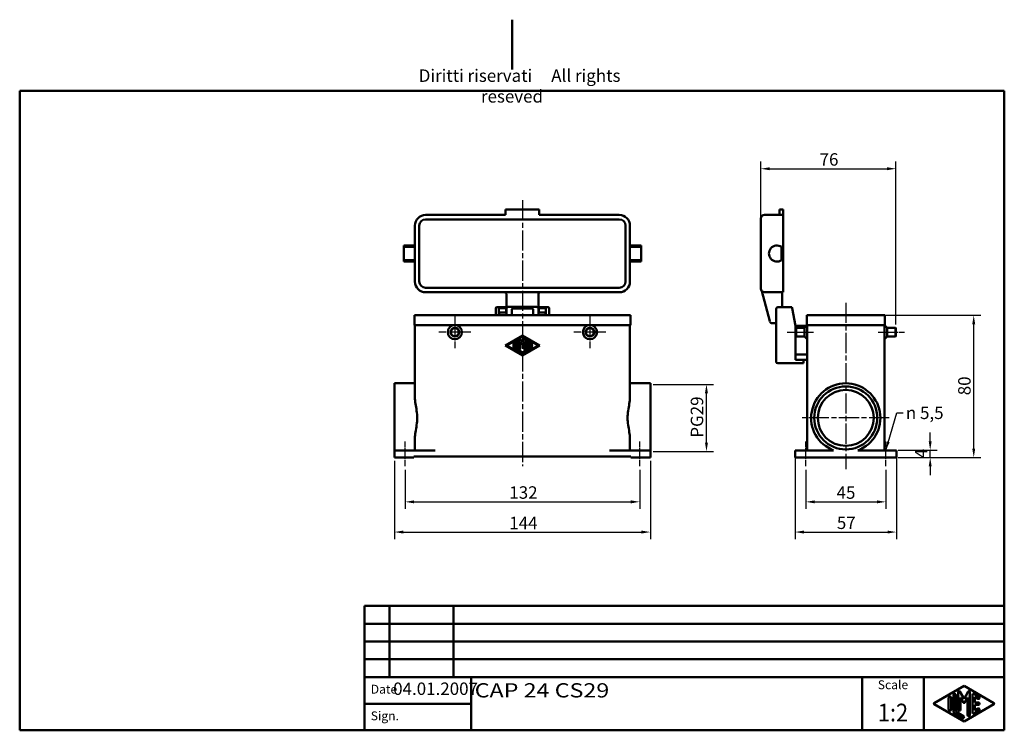
# Model space of a CAD drawing. Extents: x 20 to 574, y 20 to 420.
import ezdxf
from ezdxf.enums import TextEntityAlignment as Align

# ---------------------------------------------------------------- set-up
doc = ezdxf.new("R2010")
doc.units = 0
doc.header["$LTSCALE"] = 2
doc.linetypes.add('CHAIN', pattern=[0.3543, 0.2362, -0.0295, 0.0591, -0.0295])
doc.linetypes.add('DASH_DOT', pattern=[0.37, 0.24, -0.06, 0.01, -0.06])
for name, color, linetype, lineweight in [('Bemaßungen(TC_020513_DIN)', 7, 'Continuous', 25), ('Mittellinie(TC_020513_DIN)', 7, 'DASH_DOT', 25), ('Mittelpunktmarkierung(TC_020513_DIN)', 7, 'Continuous', 25), ('Schraffur', 179, 'Continuous', 9), ('Sichtbare Kanten(TC_020513_DIN)', 7, 'Continuous', 50), ('Skizziergeometrie(ISO)', 7, 'Continuous', 50), ('Symbole(ISO)', 7, 'Continuous', 25), ('Symbole(TC_020513_DIN)', 7, 'Continuous', 35)]:
    doc.layers.add(name, color=color, linetype=linetype, lineweight=lineweight)
doc.styles.add('Aktuell-BSI', font='ARIAL.TTF')
doc.styles.add('Kopie von TC 5 mm', font='ARIAL.TTF', dxfattribs={"width": 1.2})
doc.styles.add('TC 2_5 mm', font='ARIAL.TTF', dxfattribs={"width": 0.9})
doc.styles.add('TC 3_5 mm', font='ARIAL.TTF', dxfattribs={"width": 0.8})
doc.styles.add('TC 5 mm', font='ARIAL.TTF', dxfattribs={"width": 0.9})
doc.dimstyles.new('STANDARD-TC_020513_DIN', dxfattribs={"dimscale": 2, "dimtxt": 3.5, "dimasz": 2.5, "dimexe": 2, "dimexo": 1, "dimgap": 0.8, "dimtad": 1, "dimrnd": 1e-08, "dimzin": 12, "dimtxsty": 'Aktuell-BSI', "dimcen": 0.09, "dimdle": 10, "dimclrd": 7, "dimclre": 7, "dimclrt": 7, "dimadec": 0, "dimazin": 3, "dimtfac": 1, "dimtmove": 0, "dimatfit": 3, "dimfxl": 1, "dimtolj": 1, "dimtzin": 0, "dimlwd": 25, "dimlwe": 25, "dimarcsym": 0})
doc.dimstyles.new('STANDARD-TC_020513_DIN$7', dxfattribs={"dimscale": 2, "dimtxt": 3.5, "dimasz": 2.5, "dimexe": 2, "dimexo": 1, "dimgap": 0.8, "dimtad": 1, "dimrnd": 1e-08, "dimzin": 12, "dimtxsty": 'Aktuell-BSI', "dimcen": 0.09, "dimdle": 10, "dimclrd": 7, "dimclre": 7, "dimclrt": 7, "dimadec": 0, "dimazin": 3, "dimtfac": 1, "dimtmove": 0, "dimatfit": 3, "dimfxl": 1, "dimtolj": 1, "dimtzin": 0, "dimlwd": 25, "dimlwe": 25, "dimarcsym": 0})

# ---------------------------------------------------------------- blocks, each defined once
blk = doc.blocks.new('Ränder Ilme Rahmen A4 quer')
at = {"layer": 'Skizziergeometrie(ISO)'}
for p, q in [((148.5, 210), (148.5, 196)), ((10, 10), (10, 190)), ((10, 190), (287, 190)), ((287, 190), (287, 10)), ((10, 10), (287, 10))]:
    blk.add_line(p, q, dxfattribs=at)
at = {"layer": 'Symbole(ISO)', "color": 7, "insert": (148.5, 196), "char_height": 3.5, "attachment_point": 2, "style": 'TC 2_5 mm'}
blk.add_mtext('\\fISOCPEUR|b0|i0;\\H3.5000;    Diritti riservati     All rights reseved', dxfattribs=at)
blk = doc.blocks.new('Schriftfelder Ilme')
at = {"layer": 'Schraffur'}
h = blk.add_hatch(color=7, dxfattribs=at)
edge = h.paths.add_edge_path()
edge.add_arc((184.66, 19.15), 0.333, 0, 180)
edge.add_line((184.32, 19.15), (184.32, 15.85))
edge.add_arc((184.66, 15.85), 0.333, 180, 360)
edge.add_line((184.99, 15.85), (184.99, 19.15))
h = blk.add_hatch(color=7, dxfattribs=at)
edge = h.paths.add_edge_path()
edge.add_line((188.49, 14.02), (186.32, 15.27))
edge.add_line((186.32, 15.27), (186.32, 19.94))
edge.add_arc((185.99, 19.94), 0.333, 0, 180)
edge.add_line((185.66, 19.94), (185.66, 15.27))
edge.add_arc((186.32, 15.27), 0.667, 180, 240.0184)
edge.add_line((185.99, 14.69), (188.16, 13.44))
edge.add_arc((188.32, 13.73), 0.333, 240.0184, 420.0184)
h = blk.add_hatch(color=7, dxfattribs=at)
edge = h.paths.add_edge_path()
edge.add_line((188.66, 18.85), (187.48, 20.89))
edge.add_arc((187.25, 20.75), 0.265, 30, 180)
edge.add_line((186.99, 20.75), (186.99, 15.85))
edge.add_arc((187.32, 15.85), 0.333, 180, 360)
edge.add_line((187.66, 15.85), (187.66, 19.25))
edge.add_line((187.66, 19.25), (188.51, 17.77))
edge.add_arc((188.66, 17.85), 0.167, 210, 330)
edge.add_line((188.8, 17.77), (189.66, 19.25))
edge.add_line((189.66, 19.25), (189.66, 14.29))
edge.add_arc((189.99, 14.29), 0.333, 180, 360)
edge.add_line((190.32, 14.29), (190.32, 20.75))
edge.add_arc((190.06, 20.75), 0.265, 0, 150)
edge.add_line((189.83, 20.89), (188.66, 18.85))
h = blk.add_hatch(color=7, dxfattribs=at)
edge = h.paths.add_edge_path()
edge.add_arc((192.69, 15.85), 0.333, 299.9816, 479.9816)
edge.add_line((192.52, 16.14), (191.66, 15.63))
edge.add_line((191.66, 15.63), (191.66, 17.17))
edge.add_line((191.66, 17.17), (192.69, 17.17))
edge.add_arc((192.69, 17.5), 0.333, 270, 450)
edge.add_line((192.69, 17.83), (191.66, 17.83))
edge.add_line((191.66, 17.83), (191.66, 19.37))
edge.add_line((191.66, 19.37), (192.52, 18.87))
edge.add_arc((192.69, 19.15), 0.333, 240.0184, 420.0184)
edge.add_line((192.86, 19.44), (191.49, 20.23))
edge.add_arc((191.32, 19.94), 0.333, 60.0184, 180)
edge.add_line((190.99, 19.94), (190.99, 15.06))
edge.add_arc((191.32, 15.06), 0.333, 180, 299.9816)
edge.add_line((191.49, 14.77), (192.86, 15.56))
for p, q in [((185.66, 19.94), (185.66, 15.27)), ((186.32, 15.27), (186.32, 19.94)), ((186.99, 20.75), (186.99, 15.85)), ((188.66, 18.85), (187.48, 20.89)), ((189.83, 20.89), (188.66, 18.85)), ((190.32, 14.29), (190.32, 20.75)), ((190.99, 15.06, 10), (190.99, 19.94, 10)), ((191.49, 20.23, 10), (192.86, 19.44, 10)), ((184.32, 15.85, 10), (184.32, 19.15, 10)), ((184.99, 19.15, 10), (184.99, 15.85, 10)), ((187.66, 19.25), (188.51, 17.77)), ((187.66, 15.85), (187.66, 19.25)), ((188.8, 17.77), (189.66, 19.25)), ((189.66, 19.25), (189.66, 14.29)), ((191.66, 19.37, 10), (191.66, 17.83, 10)), ((192.52, 18.87, 10), (191.66, 19.37, 10)), ((191.66, 17.83, 10), (192.69, 17.83, 10)), ((191.66, 17.17, 10), (191.66, 15.63, 10)), ((192.69, 17.17, 10), (191.66, 17.17, 10)), ((185.99, 14.69), (188.16, 13.44)), ((188.49, 14.02), (186.32, 15.27)), ((192.86, 15.56, 10), (191.49, 14.77, 10)), ((191.66, 15.63, 10), (192.52, 16.14, 10))]:
    blk.add_line(p, q)
for centre, radius, start, end in [((184.66, 19.15, 10), 0.333, 0, 180), ((185.99, 19.94), 0.333, 0, 180), ((187.25, 20.75), 0.265, 30, 180), ((190.06, 20.75), 0.265, 0, 150), ((191.32, 19.94, 10), 0.333, 60.0184, 180), ((192.69, 19.15, 10), 0.333, 240.0184, 60.0184), ((188.66, 17.85), 0.167, 210, 330), ((192.69, 17.5, 10), 0.333, 270, 90), ((184.66, 15.85, 10), 0.333, 180, 0), ((186.32, 15.27), 0.667, 180, 240.0184), ((187.32, 15.85), 0.333, 180, 0), ((188.32, 13.73), 0.333, 240.0184, 60.0184), ((189.99, 14.29), 0.333, 180, 0), ((191.32, 15.06, 10), 0.333, 180, 299.9816), ((192.69, 15.85, 10), 0.333, 299.9816, 119.9816)]:
    blk.add_arc(centre, radius, start, end)
at = {"layer": 'Skizziergeometrie(ISO)'}
for p, q in [((19.98, 45), (199.98, 45)), ((19.98, 45), (19.98, 10)), ((26.98, 45), (26.98, 25)), ((44.98, 45), (44.98, 25)), ((19.98, 40), (199.98, 40)), ((19.98, 35), (199.98, 35)), ((19.98, 30), (199.98, 30)), ((19.98, 25), (199.98, 25)), ((49.98, 10), (49.98, 25)), ((159.98, 25), (159.98, 10)), ((177.33, 25), (177.33, 10)), ((180.24, 17.65), (188.66, 22.5)), ((188.66, 22.5), (197.07, 17.65)), ((185.66, 15.27), (185.66, 19.94)), ((186.32, 19.94), (186.32, 15.27)), ((186.99, 15.85), (186.99, 20.75)), ((187.48, 20.89), (188.66, 18.85)), ((189.83, 20.89), (188.66, 18.85)), ((190.32, 14.29), (190.32, 20.75)), ((190.99, 15.06), (190.99, 19.94)), ((191.49, 20.23), (192.86, 19.44)), ((19.98, 17.5), (49.98, 17.5)), ((188.66, 12.5), (180.24, 17.36)), ((184.32, 15.85), (184.32, 19.15)), ((184.99, 19.15), (184.99, 15.85)), ((187.66, 19.25), (187.66, 15.85)), ((188.51, 17.77), (187.66, 19.25)), ((197.07, 17.36), (188.66, 12.5)), ((189.66, 19.25), (188.8, 17.77)), ((189.66, 14.29), (189.66, 19.25)), ((191.66, 19.37), (191.66, 17.83)), ((192.52, 18.87), (191.66, 19.37)), ((191.66, 17.83), (192.69, 17.83)), ((191.66, 17.17), (191.66, 15.63)), ((192.69, 17.17), (191.66, 17.17)), ((188.16, 13.44), (185.99, 14.69)), ((186.32, 15.27), (188.49, 14.02)), ((192.86, 15.56), (191.49, 14.77)), ((191.66, 15.63), (192.52, 16.14))]:
    blk.add_line(p, q, dxfattribs=at)
for centre, radius, start, end in [((184.66, 19.15), 0.333, 0, 180), ((185.99, 19.94), 0.333, 0, 180), ((187.25, 20.75), 0.265, 30, 180), ((190.06, 20.75), 0.265, 0, 150), ((191.32, 19.94), 0.333, 60.0184, 180), ((192.69, 19.15), 0.333, 240.0184, 60.0184), ((180.32, 17.5), 0.167, 119.9816, 240.0184), ((188.66, 17.85), 0.167, 210, 330), ((192.69, 17.5), 0.333, 270, 90), ((196.99, 17.5), 0.167, 299.9816, 60.0184), ((184.66, 15.85), 0.333, 180, 0), ((186.32, 15.27), 0.667, 180, 240.0184), ((187.32, 15.85), 0.333, 180, 0), ((188.32, 13.73), 0.333, 240.0184, 60.0184), ((189.99, 14.29), 0.333, 180, 0), ((191.32, 15.06), 0.333, 180, 299.9816), ((192.69, 15.85), 0.333, 299.9816, 119.9816)]:
    blk.add_arc(centre, radius, start, end, dxfattribs=at)
at = {"layer": 'Symbole(ISO)', "color": 7}
for s, insert, char_height, width, attachment_point, style in [(' Date', (20.98, 21.25), 2.5, 8.9975, 4, 'TC 2_5 mm'), ('04.01.2007', (39.98, 21.25), 3.5, 20.9533, 5, 'TC 3_5 mm'), ('Scale', (168.66, 22.5), 2.5, 17.3406, 5, 'TC 2_5 mm'), (' Sign.', (20.98, 13.75), 2.5, 8.971, 4, 'TC 2_5 mm')]:
    blk.add_mtext(s, dxfattribs=dict(at, insert=insert, char_height=char_height, width=width, attachment_point=attachment_point, style=style))
at = {"layer": 'Symbole(ISO)', "color": 7, "style": 'Kopie von TC 5 mm', "width": 1.2}
blk.add_attdef('BAUTEILNUMMER', text='', height=4, dxfattribs=at).set_placement((50.98, 21.25), align=Align.MIDDLE_LEFT)
at = {"layer": 'Symbole(ISO)', "color": 7, "style": 'TC 5 mm', "width": 0.9}
blk.add_attdef('FirstViewScale', text='', height=5, dxfattribs=at).set_placement((168.66, 15), align=Align.MIDDLE_CENTER)
blk = doc.blocks.new('*D11')
at = {"layer": 'Bemaßungen(TC_020513_DIN)', "color": 7, "linetype": 'Continuous', "lineweight": 25}
for p, q in [((236.86, 166.6), (236.86, 144.6)), ((368.86, 166.6), (368.86, 144.6)), ((241.86, 148.6), (363.86, 148.6))]:
    blk.add_line(p, q, dxfattribs=at)
at = {"layer": 'Bemaßungen(TC_020513_DIN)', "color": 7, "linetype": 'Continuous'}
for points in [[(241.86, 149.43), (241.86, 147.76), (236.86, 148.6)], [(363.86, 149.43), (363.86, 147.76), (368.86, 148.6)]]:
    blk.add_solid(points, dxfattribs=at)
at = {"layer": 'Defpoints', "color": 0, "linetype": 'Continuous'}
for p in [(236.86, 168.6), (368.86, 168.6), (368.86, 148.6)]:
    blk.add_point(p, dxfattribs=at)
at = {"layer": 'Bemaßungen(TC_020513_DIN)', "color": 7, "linetype": 'Continuous', "lineweight": 25, "insert": (295.49, 157.35), "char_height": 7, "attachment_point": 1, "style": 'Aktuell-BSI'}
blk.add_mtext('\\A1;132', dxfattribs=at)
blk = doc.blocks.new('*D12')
at = {"layer": 'Bemaßungen(TC_020513_DIN)', "color": 7, "linetype": 'Continuous', "lineweight": 25}
for p, q in [((462.3, 166.6), (462.3, 144.6)), ((507.3, 166.6), (507.3, 144.6)), ((467.3, 148.6), (502.3, 148.6))]:
    blk.add_line(p, q, dxfattribs=at)
at = {"layer": 'Bemaßungen(TC_020513_DIN)', "color": 7, "linetype": 'Continuous'}
for points in [[(467.3, 149.43), (467.3, 147.76), (462.3, 148.6)], [(502.3, 149.43), (502.3, 147.76), (507.3, 148.6)]]:
    blk.add_solid(points, dxfattribs=at)
at = {"layer": 'Defpoints', "color": 0, "linetype": 'Continuous'}
for p in [(462.3, 168.6), (507.3, 168.6), (507.3, 148.6)]:
    blk.add_point(p, dxfattribs=at)
at = {"layer": 'Bemaßungen(TC_020513_DIN)', "color": 7, "linetype": 'Continuous', "lineweight": 25, "insert": (479.62, 157.32), "char_height": 7, "attachment_point": 1, "style": 'Aktuell-BSI'}
blk.add_mtext('\\A1;45', dxfattribs=at)
blk = doc.blocks.new('*D13')
at = {"layer": 'Bemaßungen(TC_020513_DIN)', "color": 7, "linetype": 'Continuous', "lineweight": 25}
for p, q in [((456.3, 173.6), (456.3, 127.6)), ((513.3, 173.6), (513.3, 127.6)), ((461.3, 131.6), (508.3, 131.6))]:
    blk.add_line(p, q, dxfattribs=at)
at = {"layer": 'Bemaßungen(TC_020513_DIN)', "color": 7, "linetype": 'Continuous'}
for points in [[(461.3, 132.43), (461.3, 130.76), (456.3, 131.6)], [(508.3, 132.43), (508.3, 130.76), (513.3, 131.6)]]:
    blk.add_solid(points, dxfattribs=at)
at = {"layer": 'Defpoints', "color": 0, "linetype": 'Continuous'}
for p in [(456.3, 175.6), (513.3, 175.6), (513.3, 131.6)]:
    blk.add_point(p, dxfattribs=at)
at = {"layer": 'Bemaßungen(TC_020513_DIN)', "color": 7, "linetype": 'Continuous', "lineweight": 25, "insert": (479.79, 140.32), "char_height": 7, "attachment_point": 1, "style": 'Aktuell-BSI'}
blk.add_mtext('\\A1;57', dxfattribs=at)
blk = doc.blocks.new('*D14')
at = {"layer": 'Bemaßungen(TC_020513_DIN)', "color": 7, "linetype": 'Continuous', "lineweight": 25}
for p, q in [((230.86, 171.6), (230.86, 127.6)), ((374.86, 171.6), (374.86, 127.6)), ((235.86, 131.6), (369.86, 131.6))]:
    blk.add_line(p, q, dxfattribs=at)
at = {"layer": 'Bemaßungen(TC_020513_DIN)', "color": 7, "linetype": 'Continuous'}
for points in [[(235.86, 132.43), (235.86, 130.76), (230.86, 131.6)], [(369.86, 132.43), (369.86, 130.76), (374.86, 131.6)]]:
    blk.add_solid(points, dxfattribs=at)
at = {"layer": 'Defpoints', "color": 0, "linetype": 'Continuous'}
for p in [(230.86, 173.6), (374.86, 173.6), (374.86, 131.6)]:
    blk.add_point(p, dxfattribs=at)
at = {"layer": 'Bemaßungen(TC_020513_DIN)', "color": 7, "linetype": 'Continuous', "lineweight": 25, "insert": (295.47, 140.22), "char_height": 7, "attachment_point": 1, "style": 'Aktuell-BSI'}
blk.add_mtext('\\A1;144', dxfattribs=at)
blk = doc.blocks.new('*D15')
at = {"layer": 'Bemaßungen(TC_020513_DIN)', "color": 7, "linetype": 'Continuous', "lineweight": 25}
for p, q in [((437.05, 306.1), (437.05, 340.1)), ((513.05, 248.35), (513.05, 340.1)), ((442.05, 336.1), (508.05, 336.1))]:
    blk.add_line(p, q, dxfattribs=at)
at = {"layer": 'Bemaßungen(TC_020513_DIN)', "color": 7, "linetype": 'Continuous'}
for points in [[(442.05, 336.93), (442.05, 335.26), (437.05, 336.1)], [(508.05, 336.93), (508.05, 335.26), (513.05, 336.1)]]:
    blk.add_solid(points, dxfattribs=at)
at = {"layer": 'Defpoints', "color": 0, "linetype": 'Continuous'}
for p in [(513.05, 336.1), (437.05, 304.1), (513.05, 246.35)]:
    blk.add_point(p, dxfattribs=at)
at = {"layer": 'Bemaßungen(TC_020513_DIN)', "color": 7, "linetype": 'Continuous', "lineweight": 25, "insert": (470.07, 344.84), "char_height": 7, "attachment_point": 1, "style": 'Aktuell-BSI'}
blk.add_mtext('\\A1;76', dxfattribs=at)
blk = doc.blocks.new('*D16')
at = {"layer": 'Bemaßungen(TC_020513_DIN)', "color": 7, "linetype": 'Continuous', "lineweight": 25}
for p, q in [((532.3, 182.6), (532.3, 187.6)), ((514.3, 177.6), (536.3, 177.6)), ((532.3, 173.6), (532.3, 177.6)), ((514.3, 173.6), (536.3, 173.6)), ((532.3, 168.6), (532.3, 163.6))]:
    blk.add_line(p, q, dxfattribs=at)
at = {"layer": 'Bemaßungen(TC_020513_DIN)', "color": 7, "linetype": 'Continuous'}
for points in [[(531.47, 182.6), (533.13, 182.6), (532.3, 177.6)], [(531.47, 168.6), (533.13, 168.6), (532.3, 173.6)]]:
    blk.add_solid(points, dxfattribs=at)
at = {"layer": 'Defpoints', "color": 0, "linetype": 'Continuous'}
for p in [(512.3, 177.6), (532.3, 177.6), (512.3, 173.6)]:
    blk.add_point(p, dxfattribs=at)
at = {"layer": 'Bemaßungen(TC_020513_DIN)', "color": 7, "linetype": 'Continuous', "lineweight": 25, "insert": (523.7, 173.18), "char_height": 7, "attachment_point": 1, "rotation": 90, "style": 'Aktuell-BSI'}
blk.add_mtext('\\A1;4', dxfattribs=at)
blk = doc.blocks.new('*D17')
at = {"layer": 'Bemaßungen(TC_020513_DIN)', "color": 7, "linetype": 'Continuous', "lineweight": 25}
for p, q in [((502.8, 253.6), (560.8, 253.6)), ((556.8, 178.6), (556.8, 248.6)), ((514.3, 173.6), (560.8, 173.6))]:
    blk.add_line(p, q, dxfattribs=at)
at = {"layer": 'Bemaßungen(TC_020513_DIN)', "color": 7, "linetype": 'Continuous'}
for points in [[(555.97, 248.6), (557.63, 248.6), (556.8, 253.6)], [(555.97, 178.6), (557.63, 178.6), (556.8, 173.6)]]:
    blk.add_solid(points, dxfattribs=at)
at = {"layer": 'Defpoints', "color": 0, "linetype": 'Continuous'}
for p in [(500.8, 253.6), (556.8, 253.6), (512.3, 173.6)]:
    blk.add_point(p, dxfattribs=at)
at = {"layer": 'Bemaßungen(TC_020513_DIN)', "color": 7, "linetype": 'Continuous', "lineweight": 25, "insert": (548.05, 208.59), "char_height": 7, "attachment_point": 1, "rotation": 90, "style": 'Aktuell-BSI'}
blk.add_mtext('\\A1;80', dxfattribs=at)
blk = doc.blocks.new('*D18')
at = {"layer": 'Bemaßungen(TC_020513_DIN)', "color": 7, "linetype": 'Continuous', "lineweight": 25}
for p, q in [((376.36, 214.74), (410.41, 214.74)), ((406.41, 181.93), (406.41, 209.74)), ((376.36, 176.93), (410.41, 176.93))]:
    blk.add_line(p, q, dxfattribs=at)
at = {"layer": 'Bemaßungen(TC_020513_DIN)', "color": 7, "linetype": 'Continuous'}
for points in [[(405.58, 209.74), (407.25, 209.74), (406.41, 214.74)], [(405.58, 181.93), (407.25, 181.93), (406.41, 176.93)]]:
    blk.add_solid(points, dxfattribs=at)
at = {"layer": 'Defpoints', "color": 0, "linetype": 'Continuous'}
for p in [(374.36, 214.74), (406.41, 214.74), (374.36, 176.93)]:
    blk.add_point(p, dxfattribs=at)
at = {"layer": 'Bemaßungen(TC_020513_DIN)', "color": 7, "linetype": 'Continuous', "lineweight": 25, "insert": (397.57, 182.57), "char_height": 7, "attachment_point": 1, "rotation": 90, "style": 'Aktuell-BSI'}
blk.add_mtext('\\A1; PG29', dxfattribs=at)

msp = doc.modelspace()

# ---------------------------------------------------------------- linework, layer by layer
at = {"layer": 'Mittellinie(TC_020513_DIN)', "linetype": 'CHAIN', "ltscale": 23.990969}
msp.add_line((302.856, 318.361), (302.856, 168.596), dxfattribs=at)
at = {"layer": 'Mittellinie(TC_020513_DIN)', "linetype": 'CHAIN', "ltscale": 8.195055}
for p, q in [((451.801, 244.096), (466.551, 244.096)), ((503.051, 244.096), (517.801, 244.096))]:
    msp.add_line(p, q, dxfattribs=at)
at = {"layer": 'Mittellinie(TC_020513_DIN)', "linetype": 'CHAIN', "ltscale": 7.778352}
for p, q in [((236.856, 168.596), (236.856, 182.596)), ((368.856, 168.596), (368.856, 182.596)), ((462.301, 168.596), (462.301, 182.596)), ((507.301, 168.596), (507.301, 182.596))]:
    msp.add_line(p, q, dxfattribs=at)
at = {"layer": 'Mittelpunktmarkierung(TC_020513_DIN)', "linetype": 'CHAIN', "ltscale": 23.990969}
for p, q in [((484.801, 260.679), (484.801, 167.073)), ((509.291, 195.836), (460.311, 195.836))]:
    msp.add_line(p, q, dxfattribs=at)
at = {"layer": 'Mittelpunktmarkierung(TC_020513_DIN)', "linetype": 'CHAIN', "ltscale": 10.000767}
for p, q in [((264.856, 253.096), (264.856, 235.096)), ((340.856, 253.096), (340.856, 235.096)), ((273.856, 244.096), (255.856, 244.096)), ((349.856, 244.096), (331.856, 244.096))]:
    msp.add_line(p, q, dxfattribs=at)
at = {"layer": 'Sichtbare Kanten(TC_020513_DIN)'}
for p, q in [((293.356, 310.096), (293.356, 313.096)), ((293.356, 313.096), (312.356, 313.096)), ((312.356, 313.096), (312.356, 310.096)), ((447.551, 313.096), (449.551, 313.096)), ((447.551, 313.096), (447.551, 310.096)), ((449.551, 310.096), (449.551, 313.096)), ((293.356, 310.096), (248.356, 310.096)), ((248.356, 307.596), (357.356, 307.596)), ((357.356, 310.096), (312.356, 310.096)), ((437.051, 304.096), (437.051, 308.096)), ((449.551, 310.096), (439.051, 310.096)), ((449.551, 304.096), (449.551, 310.096)), ((242.356, 304.096), (242.356, 272.596)), ((244.856, 272.596), (244.856, 304.096)), ((360.856, 304.096), (360.856, 272.596)), ((363.356, 272.596), (363.356, 304.096)), ((437.051, 304.096), (437.051, 272.596)), ((449.551, 304.096), (449.551, 272.596)), ((236.106, 292.846), (236.106, 292.088)), ((236.106, 292.846), (242.356, 292.846)), ((242.356, 292.088), (236.106, 292.088)), ((236.106, 284.604), (236.106, 292.088)), ((363.356, 292.846), (369.606, 292.846)), ((363.356, 292.088), (369.606, 292.088)), ((369.606, 292.846), (369.606, 292.088)), ((369.606, 284.604), (369.606, 292.088)), ((448.551, 284.604), (448.551, 292.088)), ((242.356, 284.604), (236.106, 284.604)), ((236.106, 284.604), (236.106, 283.846)), ((236.106, 283.846), (242.356, 283.846)), ((363.356, 284.604), (369.606, 284.604)), ((363.356, 283.846), (369.606, 283.846)), ((369.606, 284.604), (369.606, 283.846)), ((437.051, 268.596), (437.051, 272.596)), ((449.551, 266.596), (449.551, 272.596)), ((357.356, 269.096), (248.356, 269.096)), ((248.356, 266.596), (357.356, 266.596)), ((442.077, 250.208), (437.529, 267.179)), ((449.551, 266.596), (439.051, 266.596)), ((449.051, 265.596), (449.051, 266.596)), ((293.856, 265.596), (293.856, 257.338)), ((311.856, 257.338), (311.856, 265.596)), ((449.051, 265.596), (449.051, 258.096)), ((287.856, 257.596), (287.856, 253.596)), ((288.356, 258.096), (293.706, 258.096)), ((289.606, 257.596), (293.706, 257.596)), ((289.606, 253.596), (289.606, 257.596)), ((289.606, 255.096), (293.706, 255.096)), ((289.856, 253.596), (289.856, 255.096)), ((293.706, 257.596), (293.706, 258.096)), ((293.706, 257.596), (293.706, 255.69)), ((293.706, 255.096), (293.706, 255.69)), ((293.706, 255.096), (293.856, 255.096)), ((293.856, 257.338), (293.856, 256.957)), ((293.856, 256.957), (293.856, 253.596)), ((310.856, 258.346), (294.856, 258.346)), ((296.856, 256.728), (296.856, 256.673)), ((296.856, 256.673), (296.856, 253.596)), ((297.556, 257.423), (308.156, 257.423)), ((297.556, 257.369), (308.156, 257.369)), ((308.856, 256.673), (308.856, 256.728)), ((308.856, 253.596), (308.856, 256.673)), ((311.856, 256.957), (311.856, 257.338)), ((311.856, 253.596), (311.856, 256.957)), ((311.856, 255.096), (312.006, 255.096)), ((312.006, 258.096), (317.356, 258.096)), ((312.006, 258.096), (312.006, 257.596)), ((312.006, 255.69), (312.006, 257.596)), ((312.006, 257.596), (316.106, 257.596)), ((312.006, 255.69), (312.006, 255.096)), ((312.006, 255.096), (316.106, 255.096)), ((315.856, 255.096), (315.856, 253.596)), ((316.106, 257.596), (316.106, 253.596)), ((317.856, 253.596), (317.856, 257.596)), ((445.551, 257.096), (445.551, 227.596)), ((454.501, 258.096), (446.551, 258.096)), ((451.083, 258.096), (449.051, 258.346)), ((454.501, 258.096), (454.597, 257.596)), ((454.597, 257.596), (456.501, 247.596)), ((242.106, 253.596), (248.106, 253.596)), ((242.106, 248.096), (242.106, 253.596)), ((357.606, 253.596), (248.106, 253.596)), ((357.606, 253.596), (363.606, 253.596)), ((363.606, 248.096), (363.606, 253.596)), ((462.801, 253.596), (468.801, 253.596)), ((462.801, 248.096), (462.801, 253.596)), ((500.801, 253.596), (468.801, 253.596)), ((500.801, 253.596), (506.801, 253.596)), ((506.801, 248.096), (506.801, 253.596)), ((242.106, 248.096), (248.106, 248.096)), ((242.356, 248.096), (242.356, 207.316)), ((357.606, 248.096), (248.106, 248.096)), ((357.606, 248.096), (363.606, 248.096)), ((363.356, 248.096), (363.356, 207.316)), ((443.525, 249.096), (445.551, 249.096)), ((456.501, 247.596), (462.551, 247.596)), ((456.501, 228.596), (456.501, 247.596)), ((456.551, 246.346), (456.801, 246.596)), ((456.551, 241.846), (456.551, 246.346)), ((456.801, 241.596), (456.801, 246.596)), ((456.801, 246.596), (461.551, 246.596)), ((461.551, 246.596), (463.051, 248.096)), ((461.551, 241.596), (461.551, 246.596)), ((462.801, 248.096), (468.801, 248.096)), ((463.051, 248.096), (463.051, 177.596)), ((500.801, 248.096), (468.801, 248.096)), ((500.801, 248.096), (506.801, 248.096)), ((506.551, 248.096), (506.551, 177.596)), ((508.051, 246.596), (506.551, 248.096)), ((508.051, 241.596), (508.051, 246.596)), ((508.051, 246.596), (512.801, 246.596)), ((512.801, 241.596), (512.801, 246.596)), ((513.051, 246.346), (512.801, 246.596)), ((513.051, 241.846), (513.051, 246.346)), ((293.106, 236.596), (302.856, 242.221)), ((302.856, 241.788), (293.856, 236.596)), ((297.906, 234.909), (297.906, 238.283)), ((298.656, 238.283), (298.656, 234.909)), ((299.406, 234.044), (299.406, 239.148)), ((300.156, 239.148), (300.156, 234.261)), ((300.981, 234.909), (300.981, 240.057)), ((301.659, 240.277), (302.856, 238.625)), ((302.856, 237.346), (301.731, 238.9)), ((301.731, 238.9), (301.731, 234.909)), ((302.856, 242.221), (312.606, 236.596)), ((311.855, 236.596), (302.856, 241.788)), ((302.856, 238.625), (304.052, 240.277)), ((303.981, 238.9), (302.856, 237.346)), ((303.981, 233.135), (303.981, 238.9)), ((304.731, 240.057), (304.731, 233.135)), ((305.481, 234.001), (305.481, 239.192)), ((306.043, 239.516), (308.293, 238.218)), ((307.918, 237.569), (306.231, 238.542)), ((306.231, 238.542), (306.231, 236.971)), ((456.551, 241.846), (456.801, 241.596)), ((456.801, 241.596), (461.551, 241.596)), ((461.551, 241.596), (463.051, 240.096)), ((508.051, 241.596), (506.551, 240.096)), ((508.051, 241.596), (512.801, 241.596)), ((513.051, 241.846), (512.801, 241.596)), ((302.856, 230.971), (293.106, 236.596)), ((293.856, 236.596), (302.856, 231.404)), ((302.668, 231.945), (299.593, 233.719)), ((300.156, 234.261), (303.043, 232.595)), ((312.606, 236.596), (302.856, 230.971)), ((302.856, 231.404), (311.855, 236.596)), ((308.293, 234.974), (306.043, 233.676)), ((306.231, 236.971), (308.106, 236.971)), ((308.106, 236.221), (306.231, 236.221)), ((306.231, 236.221), (306.231, 234.65)), ((306.231, 234.65), (307.918, 235.624)), ((463.051, 231.596), (456.501, 231.596)), ((456.501, 228.596), (461.051, 228.596)), ((463.051, 228.596), (461.051, 228.596)), ((461.051, 228.596), (461.051, 227.096)), ((446.551, 226.596), (461.051, 226.596)), ((461.051, 227.096), (461.051, 226.596)), ((230.856, 215.326), (230.856, 177.596)), ((242.356, 215.326), (230.856, 215.326)), ((374.856, 215.326), (363.356, 215.326)), ((374.856, 215.326), (374.856, 177.596)), ((242.356, 184.356), (242.356, 177.596)), ((363.356, 184.356), (363.356, 177.596)), ((230.856, 177.596), (231.856, 177.596)), ((230.856, 177.596), (230.856, 173.596)), ((241.588, 177.596), (231.856, 177.596)), ((241.588, 177.596), (242.088, 177.596)), ((253.315, 177.596), (242.088, 177.596)), ((253.815, 177.596), (253.315, 177.596)), ((352.396, 177.596), (351.896, 177.596)), ((352.396, 177.596), (363.624, 177.596)), ((363.624, 177.596), (364.124, 177.596)), ((364.124, 177.596), (373.856, 177.596)), ((373.856, 177.596), (374.856, 177.596)), ((374.856, 173.596), (374.856, 177.596)), ((456.301, 177.596), (457.301, 177.596)), ((456.301, 177.596), (456.301, 173.596)), ((457.301, 177.596), (477.934, 177.596)), ((512.301, 177.596), (491.669, 177.596)), ((512.301, 177.596), (513.301, 177.596)), ((513.301, 173.596), (513.301, 177.596)), ((231.856, 173.596), (230.856, 173.596)), ((241.588, 173.596), (231.856, 173.596)), ((241.856, 173.596), (241.588, 173.596)), ((242.088, 174.096), (241.856, 174.096)), ((241.856, 173.596), (241.856, 174.096)), ((242.088, 174.096), (253.315, 174.096)), ((253.315, 174.096), (253.815, 174.096)), ((351.896, 174.096), (253.815, 174.096)), ((351.896, 174.096), (352.396, 174.096)), ((363.624, 174.096), (352.396, 174.096)), ((363.856, 174.096), (363.624, 174.096)), ((363.856, 174.096), (363.856, 173.596)), ((364.124, 173.596), (363.856, 173.596)), ((364.124, 173.596), (373.856, 173.596)), ((374.856, 173.596), (373.856, 173.596)), ((457.301, 173.596), (456.301, 173.596)), ((457.301, 173.596), (512.301, 173.596)), ((513.301, 173.596), (512.301, 173.596))]:
    msp.add_line(p, q, dxfattribs=at)
at = {"layer": 'Sichtbare Kanten(TC_020513_DIN)', "flags": 128}
for points in [[(242.356, 207.316), (242.383, 206.494), (242.458, 205.632), (242.571, 204.734), (242.713, 203.806), (242.872, 202.851), (243.039, 201.873), (243.204, 200.879), (243.356, 199.871), (243.485, 198.857), (243.583, 197.842), (243.643, 196.833), (243.664, 195.836), (243.643, 194.839), (243.583, 193.83), (243.485, 192.815), (243.356, 191.801), (243.204, 190.794), (243.039, 189.799), (242.872, 188.822), (242.713, 187.867), (242.571, 186.938), (242.458, 186.041), (242.383, 185.178), (242.356, 184.356)], [(363.356, 184.356), (363.328, 185.178), (363.253, 186.041), (363.14, 186.938), (362.999, 187.867), (362.84, 188.822), (362.672, 189.799), (362.507, 190.794), (362.355, 191.801), (362.226, 192.815), (362.129, 193.83), (362.068, 194.839), (362.047, 195.836), (362.068, 196.833), (362.129, 197.842), (362.226, 198.857), (362.355, 199.871), (362.507, 200.879), (362.672, 201.873), (362.84, 202.851), (362.999, 203.806), (363.14, 204.734), (363.253, 205.632), (363.328, 206.494), (363.356, 207.316)]]:
    msp.add_lwpolyline(points, dxfattribs=at)
at = {"layer": 'Sichtbare Kanten(TC_020513_DIN)'}
for centre, radius in [((264.856, 244.096), 4), ((264.856, 244.096), 2.5), ((264.856, 244.096), 2.25), ((340.856, 244.096), 4), ((340.856, 244.096), 2.5), ((340.856, 244.096), 2.25), ((484.801, 195.836), 17.74), ((484.801, 195.836), 15.74)]:
    msp.add_circle(centre, radius, dxfattribs=at)
for centre, radius, start, end in [((248.356, 304.096), 6, 90, 180), ((248.356, 304.096), 3.5, 90, 180), ((357.356, 304.096), 6, 0, 90), ((357.356, 304.096), 3.5, 0, 90), ((439.051, 308.096), 2, 90, 180), ((446.051, 288.346), 4.5, 56.25101, 303.74899), ((248.356, 272.596), 6, 180, 270), ((248.356, 272.596), 3.5, 180, 270), ((357.356, 272.596), 6, 270, 0), ((357.356, 272.596), 3.5, 270, 0), ((292.856, 265.596), 1, 0, 90), ((312.856, 265.596), 1, 90, 180), ((439.051, 268.596), 2, 180, 270), ((436.563, 266.92), 1, 15, 33.96703), ((288.356, 257.596), 0.5, 90, 180), ((317.356, 257.596), 0.5, 0, 90), ((446.551, 257.096), 1, 90, 180), ((443.525, 250.596), 1.5, 195, 270), ((298.281, 238.283), 0.375, 0, 180), ((299.781, 239.148), 0.375, 0, 180), ((301.356, 240.057), 0.375, 35.90958, 180), ((304.356, 240.057), 0.375, 0, 144.09042), ((305.856, 239.192), 0.375, 60.01836, 180), ((298.281, 234.909), 0.375, 180, 0), ((299.781, 234.044), 0.375, 180, 240.01836), ((301.356, 234.909), 0.375, 180, 0), ((304.356, 233.135), 0.375, 180, 0), ((305.856, 234.001), 0.375, 180, 299.98164), ((308.106, 237.893), 0.375, 240.01836, 60.01836), ((308.106, 235.299), 0.375, 299.98164, 119.98164), ((308.106, 236.596), 0.375, 270, 90), ((302.856, 232.27), 0.375, 240.01836, 60.01836), ((446.551, 227.596), 1, 180, 270), ((484.801, 195.836), 19.49, 290.63173, 249.36827)]:
    msp.add_arc(centre, radius, start, end, dxfattribs=at)
for centre, major_axis, ratio, start_param, end_param in [((294.856, 257.338), (0, 1.008), 0.9925462, 0, 1.5707963), ((297.556, 256.728), (-0.7, 0), 0.9940563, 4.712389, 6.2831853), ((297.556, 256.673), (-0.7, 0), 0.9940563, 4.712389, 6.2831853), ((308.156, 256.728), (0.7, 0), 0.9940563, 0, 1.5707963), ((308.156, 256.673), (0.7, 0), 0.9940563, 0, 1.5707963), ((310.856, 257.338), (0, 1.008), 0.9925462, 4.712389, 6.2831853)]:
    msp.add_ellipse(centre, major_axis=major_axis, ratio=ratio, start_param=start_param, end_param=end_param, dxfattribs=at)

# ---------------------------------------------------------------- block references
at = {"xscale": 2, "yscale": 2, "zscale": 2}
msp.add_blockref('Ränder Ilme Rahmen A4 quer', (0, 0), dxfattribs=at)
msp.add_blockref('Schriftfelder Ilme', (174.04, -0.001), dxfattribs=at).add_auto_attribs({'FirstViewScale': '1:2', 'BAUTEILNUMMER': 'CAP 24 CS29'})

# ---------------------------------------------------------------- texts
at = {"layer": 'Symbole(TC_020513_DIN)', "color": 7, "insert": (518.606, 202.204), "char_height": 7, "width": 24.14947, "attachment_point": 1, "style": 'Aktuell-BSI'}
msp.add_mtext('{\\fAIGDT|b0|i0;\\H7.0000;n\\fArial|b0|i0;\\H7.0000; 5,5}', dxfattribs=at)

# ---------------------------------------------------------------- dimensions: what is measured, and where the dimension line sits
at = {"layer": 'Bemaßungen(TC_020513_DIN)', "color": 7, "linetype": 'Continuous', "lineweight": 25}
for base, p1, p2, angle, picture, middle in [((513.051, 336.096), (437.051, 304.096), (513.051, 246.346), 180, '*D15', (475.051, 336.096)), ((556.801, 253.596), (512.301, 173.596), (500.801, 253.596), 270, '*D17', (556.801, 213.596)), ((532.301, 177.596), (512.301, 173.596), (512.301, 177.596), 270, '*D16', (532.301, 175.596)), ((374.856, 131.596), (230.856, 173.596), (374.856, 173.596), 180, '*D14', (302.856, 131.596)), ((513.301, 131.596), (456.301, 175.596), (513.301, 175.596), 180, '*D13', (484.801, 131.596)), ((368.856, 148.596), (236.856, 168.596), (368.856, 168.596), 180, '*D11', (302.856, 148.596)), ((507.301, 148.596), (462.301, 168.596), (507.301, 168.596), 180, '*D12', (484.801, 148.596))]:
    dim = msp.add_linear_dim(base=base, p1=p1, p2=p2, angle=angle, dimstyle='STANDARD-TC_020513_DIN', override={"dimdec": 2, "dimtp": 0, "dimtm": 0, "dimtdec": 2}, dxfattribs=at)
    dim.commit()
    dim.dimension.update_dxf_attribs({"geometry": picture, "text_midpoint": middle, "dimtype": 160})
dim = msp.add_linear_dim(base=(406.413, 214.738), p1=(374.356, 176.934), p2=(374.356, 214.738), angle=270, text=' PG29', dimstyle='STANDARD-TC_020513_DIN', override={"dimdec": 2, "dimtp": 0, "dimtm": 0, "dimtdec": 2}, dxfattribs=at)
dim.commit()
dim.dimension.update_dxf_attribs({"geometry": '*D18', "text_midpoint": (406.413, 195.836), "dimtype": 160})

# ---------------------------------------------------------------- leaders
at = {"layer": 'Symbole(TC_020513_DIN)', "color": 7, "linetype": 'Continuous', "lineweight": 25, "annotation_type": 0, "has_hookline": 1, "hookline_direction": 1, "text_width": 20.714}
msp.add_leader([(507.301, 177.596), (513.606, 198.704), (517.006, 198.704)], dimstyle='STANDARD-TC_020513_DIN$7', override={"dimtad": 0}, dxfattribs=at)

doc.saveas('drawing.dxf')
